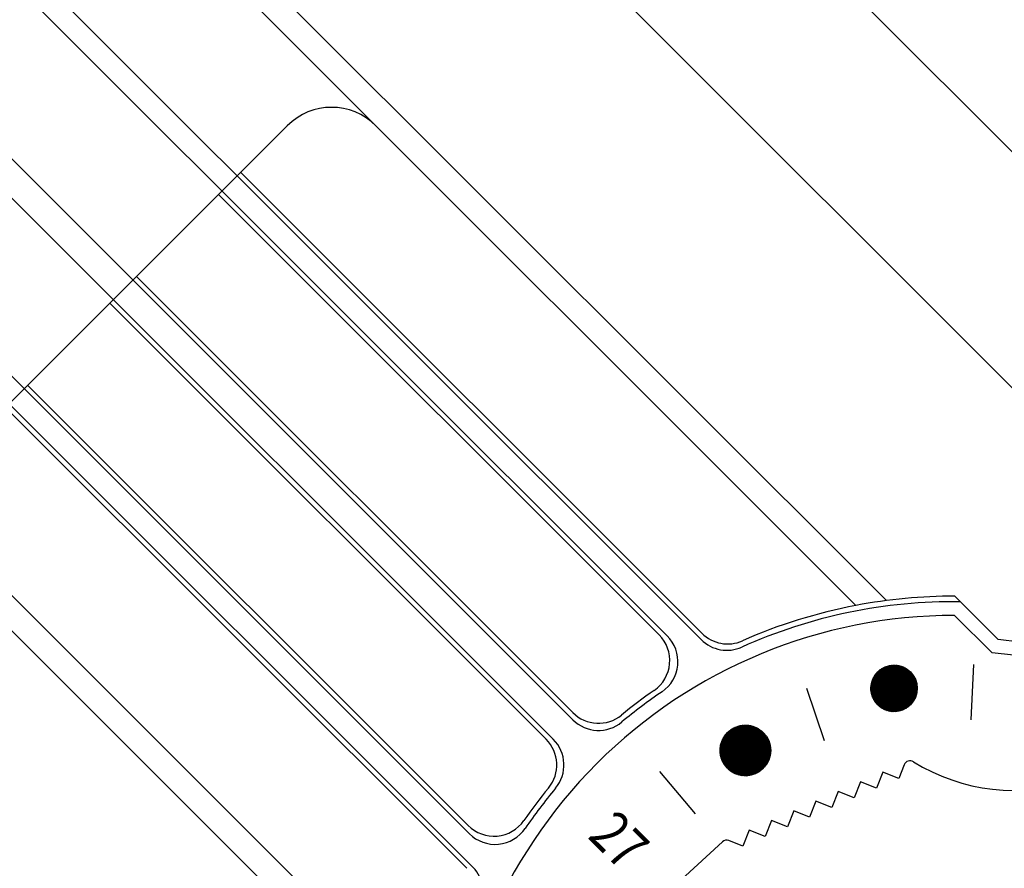
# Model space of a CAD drawing. Extents: x 235584 to 319684, y -159943 to -100543.
# Drawn here: x 262249 to 262348, y -132404 to -132318 of the extents above; entities that cross this region are included whole.
import ezdxf

# ---------------------------------------------------------------- set-up
doc = ezdxf.new("R2010")
doc.units = 0
doc.header["$LTSCALE"] = 100
doc.header["$MEASUREMENT"] = 0
doc.layers.add('OBJECT', color=7, linetype='CONTINUOUS')
doc.layers.add('PA', color=4, linetype='CONTINUOUS')
doc.styles.add('SWISSB', font='swissb.ttf')

# ---------------------------------------------------------------- blocks, each defined once
blk = doc.blocks.new('s-4--')
at = {"layer": 'OBJECT'}
for p, q in [((179308.604, -129894.517), (179415.548, -130001.461)), ((179403.605, -130013.404), (179296.661, -129906.46)), ((179382.724, -130026.76), (179266.072, -129910.108)), ((179379.628, -130027.256), (179264.276, -129911.904)), ((179363.968, -130030.717), (179254.715, -129921.465)), ((179360.536, -130030.339), (179253.189, -129922.992)), ((179350.977, -130038.83), (179244.164, -129932.017)), ((179349.001, -130040.806), (179242.188, -129933.992)), ((179340.51, -130050.365), (179233.163, -129943.017)), ((179340.889, -130053.797), (179231.636, -129944.544)), ((179337.427, -130069.457), (179222.075, -129954.105)), ((179336.931, -130072.553), (179220.279, -129955.901)), ((179322.083, -129978.691), (179288.862, -130011.912)), ((179364.042, -130030.073), (179317.372, -129983.403)), ((179359.709, -130030.23), (179315.127, -129985.648)), ((179350.973, -130038.108), (179306.82, -129993.955)), ((179348.279, -130040.802), (179304.126, -129996.649)), ((179340.401, -130049.538), (179295.819, -130004.955)), ((179340.244, -130053.871), (179293.574, -130007.201)), ((179389.632, -130026.316), (179394.026, -130030.71)), ((179389.612, -130028.272), (179393.399, -130032.058)), ((179381.739, -130037.217), (179382.759, -130033.412)), ((179381.765, -130037.246), (179382.796, -130033.4)), ((179381.766, -130034.045), (179384.172, -130033.4)), ((179381.792, -130037.273), (179382.833, -130033.389)), ((179381.81, -130033.999), (179384.111, -130033.382)), ((179381.818, -130037.301), (179382.869, -130033.379)), ((179381.845, -130037.327), (179382.906, -130033.37)), ((179381.857, -130033.953), (179384.047, -130033.366)), ((179381.872, -130037.353), (179382.942, -130033.361)), ((179381.899, -130037.378), (179382.978, -130033.352)), ((179381.908, -130033.905), (179383.979, -130033.35)), ((179381.927, -130037.403), (179383.014, -130033.345)), ((179381.954, -130037.427), (179383.05, -130033.338)), ((179381.963, -130033.856), (179383.907, -130033.336)), ((179381.982, -130037.45), (179383.085, -130033.331)), ((179382.009, -130037.473), (179383.121, -130033.325)), ((179382.025, -130033.806), (179383.829, -130033.323)), ((179382.037, -130037.495), (179383.156, -130033.32)), ((179382.066, -130037.517), (179383.191, -130033.316)), ((179382.093, -130033.754), (179383.744, -130033.311)), ((179382.094, -130037.538), (179383.226, -130033.311)), ((179382.122, -130037.558), (179383.261, -130033.308)), ((179382.151, -130037.578), (179383.296, -130033.305)), ((179382.171, -130033.699), (179383.649, -130033.303)), ((179382.179, -130037.598), (179383.33, -130033.302)), ((179382.208, -130037.617), (179383.365, -130033.3)), ((179382.237, -130037.635), (179383.399, -130033.299)), ((179382.261, -130033.641), (179383.541, -130033.298)), ((179382.266, -130037.653), (179383.433, -130033.298)), ((179382.295, -130037.671), (179383.467, -130033.297)), ((179382.325, -130037.688), (179383.501, -130033.297)), ((179382.354, -130037.704), (179383.535, -130033.298)), ((179382.372, -130033.577), (179383.414, -130033.298)), ((179382.384, -130037.72), (179383.569, -130033.299)), ((179382.414, -130037.736), (179383.602, -130033.3)), ((179382.443, -130037.751), (179383.636, -130033.302)), ((179382.474, -130037.765), (179383.669, -130033.304)), ((179382.504, -130037.779), (179383.702, -130033.307)), ((179382.523, -130033.503), (179383.246, -130033.309)), ((179382.534, -130037.793), (179383.735, -130033.311)), ((179382.564, -130037.806), (179383.768, -130033.314)), ((179382.595, -130037.819), (179383.801, -130033.319)), ((179382.625, -130037.831), (179383.833, -130033.323)), ((179382.656, -130037.843), (179383.866, -130033.328)), ((179382.687, -130037.854), (179383.898, -130033.334)), ((179382.718, -130037.865), (179383.93, -130033.34)), ((179382.749, -130037.876), (179383.963, -130033.346)), ((179385.72, -130036.365), (179382.765, -130033.41)), ((179382.78, -130037.886), (179383.995, -130033.353)), ((179385.731, -130036.33), (179382.8, -130033.399)), ((179382.811, -130037.895), (179384.027, -130033.361)), ((179385.741, -130036.294), (179382.836, -130033.388)), ((179382.843, -130037.905), (179384.058, -130033.368)), ((179385.752, -130036.258), (179382.872, -130033.378)), ((179382.874, -130037.913), (179384.09, -130033.377)), ((179382.906, -130037.922), (179384.122, -130033.385)), ((179385.761, -130036.221), (179382.909, -130033.369)), ((179382.938, -130037.929), (179384.153, -130033.394)), ((179385.77, -130036.184), (179382.946, -130033.36)), ((179382.97, -130037.937), (179384.184, -130033.404)), ((179385.779, -130036.146), (179382.984, -130033.351)), ((179385.787, -130036.108), (179383.022, -130033.343)), ((179385.794, -130036.069), (179383.061, -130033.336)), ((179385.801, -130036.029), (179383.1, -130033.329)), ((179385.807, -130035.989), (179383.14, -130033.323)), ((179385.813, -130035.949), (179383.181, -130033.317)), ((179385.818, -130035.907), (179383.222, -130033.312)), ((179385.822, -130035.865), (179383.264, -130033.308)), ((179385.826, -130035.823), (179383.307, -130033.304)), ((179385.829, -130035.779), (179383.35, -130033.301)), ((179385.831, -130035.735), (179383.395, -130033.299)), ((179385.832, -130035.69), (179383.44, -130033.298)), ((179385.833, -130035.644), (179383.486, -130033.297)), ((179385.832, -130035.598), (179383.532, -130033.298)), ((179385.831, -130035.55), (179383.58, -130033.299)), ((179385.828, -130035.501), (179383.629, -130033.302)), ((179385.825, -130035.451), (179383.679, -130033.305)), ((179385.82, -130035.4), (179383.73, -130033.31)), ((179385.814, -130035.347), (179383.782, -130033.316)), ((179385.806, -130035.294), (179383.836, -130033.324)), ((179385.797, -130035.238), (179383.892, -130033.333)), ((179385.786, -130035.181), (179383.949, -130033.344)), ((179385.774, -130035.122), (179384.008, -130033.356)), ((179385.759, -130035.061), (179384.069, -130033.371)), ((179385.742, -130034.998), (179384.132, -130033.388)), ((179385.721, -130034.931), (179384.199, -130033.408)), ((179391.3, -130038.836), (179391.539, -130033.236)), ((179381.137, -130035.569), (179385.479, -130034.406)), ((179381.139, -130035.535), (179385.46, -130034.377)), ((179381.14, -130035.5), (179385.442, -130034.348)), ((179381.14, -130035.784), (179381.524, -130034.353)), ((179381.143, -130035.466), (179385.422, -130034.319)), ((179381.146, -130035.431), (179385.402, -130034.291)), ((179381.148, -130035.882), (179381.579, -130034.273)), ((179381.149, -130035.396), (179385.382, -130034.262)), ((179381.153, -130035.361), (179385.361, -130034.234)), ((179381.158, -130035.969), (179381.632, -130034.202)), ((179381.158, -130035.326), (179385.34, -130034.206)), ((179381.163, -130035.291), (179385.317, -130034.178)), ((179381.169, -130035.255), (179385.295, -130034.15)), ((179381.171, -130036.049), (179381.683, -130034.139)), ((179381.175, -130035.22), (179385.272, -130034.122)), ((179381.182, -130035.184), (179385.248, -130034.095)), ((179381.185, -130036.123), (179381.732, -130034.083)), ((179381.189, -130035.148), (179385.223, -130034.067)), ((179381.197, -130035.112), (179385.198, -130034.04)), ((179381.2, -130036.192), (179381.78, -130034.031)), ((179381.206, -130035.076), (179385.173, -130034.013)), ((179381.216, -130035.04), (179385.146, -130033.986)), ((179381.217, -130036.257), (179381.826, -130033.983)), ((179381.226, -130035.003), (179385.119, -130033.96)), ((179381.234, -130036.318), (179381.872, -130033.938)), ((179381.236, -130034.966), (179385.092, -130033.933)), ((179381.248, -130034.929), (179385.063, -130033.907)), ((179381.253, -130036.376), (179381.917, -130033.897)), ((179381.26, -130034.892), (179385.034, -130033.881)), ((179381.272, -130036.432), (179381.961, -130033.858)), ((179381.273, -130034.855), (179385.004, -130033.855)), ((179381.287, -130034.817), (179384.973, -130033.829)), ((179381.291, -130036.485), (179382.005, -130033.822)), ((179381.302, -130034.779), (179384.942, -130033.804)), ((179381.312, -130036.536), (179382.048, -130033.788)), ((179381.317, -130034.741), (179384.909, -130033.779)), ((179381.332, -130036.585), (179382.09, -130033.756)), ((179381.334, -130034.703), (179384.876, -130033.754)), ((179381.351, -130034.664), (179384.842, -130033.729)), ((179381.353, -130036.632), (179382.132, -130033.725)), ((179381.369, -130034.626), (179384.806, -130033.705)), ((179381.375, -130036.678), (179382.174, -130033.697)), ((179381.388, -130034.587), (179384.77, -130033.68)), ((179381.397, -130036.722), (179382.215, -130033.67)), ((179381.409, -130034.547), (179384.733, -130033.656)), ((179381.42, -130036.765), (179382.256, -130033.644)), ((179381.43, -130034.508), (179384.694, -130033.633)), ((179381.443, -130036.806), (179382.296, -130033.62)), ((179381.453, -130034.468), (179384.655, -130033.61)), ((179381.466, -130036.846), (179382.336, -130033.597)), ((179381.477, -130034.427), (179384.614, -130033.587)), ((179381.489, -130036.884), (179382.376, -130033.575)), ((179384.725, -130037.639), (179381.491, -130034.404)), ((179381.502, -130034.387), (179384.572, -130033.564)), ((179384.754, -130037.621), (179381.509, -130034.376)), ((179381.513, -130036.922), (179382.415, -130033.555)), ((179384.782, -130037.603), (179381.527, -130034.348)), ((179381.529, -130034.346), (179384.528, -130033.542)), ((179381.537, -130036.958), (179382.455, -130033.535)), ((179384.81, -130037.584), (179381.546, -130034.32)), ((179381.557, -130034.304), (179384.483, -130033.52)), ((179381.562, -130036.994), (179382.493, -130033.517)), ((179384.837, -130037.565), (179381.565, -130034.293)), ((179384.864, -130037.546), (179381.584, -130034.266)), ((179381.586, -130037.028), (179382.532, -130033.499)), ((179381.587, -130034.262), (179384.436, -130033.499)), ((179384.89, -130037.526), (179381.604, -130034.239)), ((179381.611, -130037.062), (179382.57, -130033.482)), ((179381.618, -130034.22), (179384.388, -130033.478)), ((179384.917, -130037.506), (179381.623, -130034.213)), ((179381.636, -130037.095), (179382.609, -130033.467)), ((179384.943, -130037.486), (179381.644, -130034.187)), ((179381.652, -130034.177), (179384.337, -130033.458)), ((179381.662, -130037.126), (179382.646, -130033.452)), ((179384.969, -130037.465), (179381.665, -130034.161)), ((179384.994, -130037.444), (179381.685, -130034.136)), ((179381.687, -130034.134), (179384.285, -130033.438)), ((179381.687, -130037.157), (179382.684, -130033.438)), ((179385.019, -130037.423), (179381.707, -130034.111)), ((179381.713, -130037.187), (179382.722, -130033.425)), ((179381.726, -130034.089), (179384.23, -130033.419)), ((179385.044, -130037.402), (179381.728, -130034.086)), ((179385.068, -130037.38), (179381.75, -130034.062)), ((179385.092, -130037.357), (179381.772, -130034.038)), ((179385.116, -130037.335), (179381.795, -130034.014)), ((179385.139, -130037.312), (179381.818, -130033.991)), ((179385.162, -130037.289), (179381.841, -130033.968)), ((179385.185, -130037.265), (179381.865, -130033.945)), ((179385.207, -130037.241), (179381.889, -130033.923)), ((179385.229, -130037.217), (179381.913, -130033.901)), ((179385.251, -130037.192), (179381.937, -130033.879)), ((179385.273, -130037.168), (179381.962, -130033.857)), ((179385.294, -130037.143), (179381.987, -130033.836)), ((179385.315, -130037.117), (179382.013, -130033.815)), ((179385.335, -130037.091), (179382.039, -130033.795)), ((179385.355, -130037.065), (179382.065, -130033.775)), ((179385.375, -130037.038), (179382.091, -130033.755)), ((179385.394, -130037.012), (179382.118, -130033.735)), ((179385.414, -130036.985), (179382.145, -130033.716)), ((179385.432, -130036.957), (179382.173, -130033.697)), ((179385.451, -130036.929), (179382.201, -130033.679)), ((179385.469, -130036.901), (179382.229, -130033.661)), ((179385.487, -130036.872), (179382.257, -130033.643)), ((179385.504, -130036.844), (179382.286, -130033.626)), ((179385.521, -130036.814), (179382.316, -130033.609)), ((179385.538, -130036.785), (179382.345, -130033.592)), ((179385.554, -130036.755), (179382.375, -130033.576)), ((179385.57, -130036.724), (179382.405, -130033.56)), ((179385.586, -130036.694), (179382.436, -130033.544)), ((179385.601, -130036.663), (179382.467, -130033.529)), ((179385.616, -130036.631), (179382.499, -130033.514)), ((179385.63, -130036.599), (179382.53, -130033.5)), ((179385.644, -130036.567), (179382.563, -130033.486)), ((179385.658, -130036.534), (179382.595, -130033.472)), ((179385.671, -130036.501), (179382.628, -130033.459)), ((179385.684, -130036.468), (179382.662, -130033.446)), ((179385.696, -130036.434), (179382.696, -130033.433)), ((179385.708, -130036.4), (179382.73, -130033.422)), ((179383.002, -130037.944), (179384.216, -130033.414)), ((179383.034, -130037.95), (179384.247, -130033.424)), ((179383.066, -130037.956), (179384.278, -130033.435)), ((179383.099, -130037.962), (179384.309, -130033.447)), ((179383.131, -130037.967), (179384.339, -130033.458)), ((179383.164, -130037.972), (179384.37, -130033.471)), ((179383.197, -130037.976), (179384.4, -130033.483)), ((179383.229, -130037.98), (179384.431, -130033.496)), ((179383.262, -130037.983), (179384.461, -130033.51)), ((179383.296, -130037.986), (179384.491, -130033.524)), ((179383.329, -130037.989), (179384.521, -130033.538)), ((179383.362, -130037.991), (179384.551, -130033.553)), ((179383.396, -130037.992), (179384.581, -130033.569)), ((179383.429, -130037.993), (179384.61, -130033.585)), ((179383.463, -130037.994), (179384.64, -130033.601)), ((179383.497, -130037.994), (179384.669, -130033.618)), ((179383.531, -130037.993), (179384.699, -130033.635)), ((179383.565, -130037.992), (179384.728, -130033.653)), ((179383.599, -130037.991), (179384.757, -130033.672)), ((179383.634, -130037.989), (179384.785, -130033.691)), ((179383.668, -130037.987), (179384.814, -130033.71)), ((179383.703, -130037.984), (179384.843, -130033.73)), ((179383.738, -130037.98), (179384.871, -130033.75)), ((179383.773, -130037.976), (179384.899, -130033.771)), ((179383.808, -130037.971), (179384.927, -130033.793)), ((179383.843, -130037.966), (179384.955, -130033.815)), ((179383.879, -130037.961), (179384.983, -130033.838)), ((179383.914, -130037.954), (179385.011, -130033.861)), ((179383.95, -130037.947), (179385.038, -130033.885)), ((179383.986, -130037.94), (179385.066, -130033.909)), ((179384.022, -130037.931), (179385.093, -130033.935)), ((179384.058, -130037.923), (179385.12, -130033.96)), ((179384.095, -130037.913), (179385.147, -130033.987)), ((179384.131, -130037.903), (179385.173, -130034.014)), ((179384.168, -130037.892), (179385.2, -130034.042)), ((179384.205, -130037.88), (179385.226, -130034.07)), ((179384.242, -130037.868), (179385.252, -130034.1)), ((179385.698, -130034.861), (179384.269, -130033.432)), ((179384.28, -130037.855), (179385.278, -130034.13)), ((179384.317, -130037.841), (179385.304, -130034.16)), ((179385.67, -130034.787), (179384.342, -130033.46)), ((179384.355, -130037.826), (179385.329, -130034.192)), ((179384.393, -130037.811), (179385.354, -130034.225)), ((179385.638, -130034.708), (179384.421, -130033.492)), ((179384.432, -130037.794), (179385.379, -130034.258)), ((179384.47, -130037.777), (179385.404, -130034.292)), ((179385.598, -130034.623), (179384.507, -130033.532)), ((179384.509, -130037.759), (179385.428, -130034.328)), ((179384.548, -130037.739), (179385.452, -130034.364)), ((179384.587, -130037.719), (179385.476, -130034.402)), ((179385.55, -130034.528), (179384.602, -130033.58)), ((179385.487, -130034.419), (179384.711, -130033.643)), ((179385.396, -130034.282), (179384.848, -130033.734)), ((179381.136, -130035.603), (179385.497, -130034.435)), ((179381.136, -130035.673), (179381.464, -130034.448)), ((179381.136, -130035.637), (179385.514, -130034.464)), ((179381.136, -130035.671), (179385.531, -130034.493)), ((179381.137, -130035.705), (179385.547, -130034.523)), ((179381.138, -130035.738), (179385.563, -130034.553)), ((179381.138, -130035.537), (179381.399, -130034.566)), ((179381.139, -130035.772), (179385.578, -130034.582)), ((179381.141, -130035.805), (179385.593, -130034.612)), ((179381.144, -130035.838), (179385.608, -130034.642)), ((179381.147, -130035.871), (179385.622, -130034.672)), ((179383.725, -130037.981), (179381.148, -130035.405)), ((179381.15, -130035.904), (179385.635, -130034.703)), ((179383.767, -130037.977), (179381.153, -130035.363)), ((179381.154, -130035.937), (179385.648, -130034.733)), ((179381.155, -130035.351), (179381.319, -130034.736)), ((179383.808, -130037.971), (179381.158, -130035.322)), ((179381.159, -130035.97), (179385.661, -130034.764)), ((179381.163, -130036.003), (179385.673, -130034.794)), ((179383.848, -130037.965), (179381.164, -130035.282)), ((179381.169, -130036.035), (179385.685, -130034.825)), ((179383.888, -130037.959), (179381.171, -130035.242)), ((179381.174, -130036.067), (179385.696, -130034.856)), ((179383.927, -130037.952), (179381.178, -130035.203)), ((179381.18, -130036.1), (179385.707, -130034.887)), ((179383.966, -130037.944), (179381.186, -130035.164)), ((179381.187, -130036.132), (179385.717, -130034.918)), ((179381.194, -130036.164), (179385.727, -130034.949)), ((179384.004, -130037.936), (179381.194, -130035.126)), ((179381.201, -130036.196), (179385.737, -130034.981)), ((179384.041, -130037.927), (179381.203, -130035.089)), ((179381.209, -130036.227), (179385.746, -130035.012)), ((179384.078, -130037.918), (179381.212, -130035.052)), ((179381.218, -130036.259), (179385.754, -130035.044)), ((179384.114, -130037.908), (179381.222, -130035.015)), ((179381.226, -130036.291), (179385.762, -130035.075)), ((179384.15, -130037.897), (179381.233, -130034.979)), ((179381.236, -130036.322), (179385.77, -130035.107)), ((179384.186, -130037.887), (179381.243, -130034.944)), ((179381.245, -130036.353), (179385.777, -130035.139)), ((179384.221, -130037.875), (179381.255, -130034.909)), ((179381.255, -130036.385), (179385.784, -130035.171)), ((179384.255, -130037.864), (179381.266, -130034.874)), ((179381.266, -130036.416), (179385.791, -130035.203)), ((179381.277, -130036.447), (179385.797, -130035.236)), ((179384.29, -130037.851), (179381.278, -130034.84)), ((179381.288, -130036.477), (179385.802, -130035.268)), ((179384.323, -130037.839), (179381.291, -130034.807)), ((179381.3, -130036.508), (179385.807, -130035.301)), ((179384.357, -130037.826), (179381.304, -130034.773)), ((179381.313, -130036.539), (179385.812, -130035.333)), ((179384.389, -130037.812), (179381.317, -130034.74)), ((179381.325, -130036.569), (179385.816, -130035.366)), ((179384.422, -130037.799), (179381.331, -130034.708)), ((179381.339, -130036.6), (179385.82, -130035.399)), ((179384.454, -130037.784), (179381.346, -130034.676)), ((179384.486, -130037.77), (179381.36, -130034.644)), ((179384.517, -130037.755), (179381.375, -130034.613)), ((179384.548, -130037.739), (179381.391, -130034.582)), ((179384.578, -130037.723), (179381.406, -130034.552)), ((179384.609, -130037.707), (179381.423, -130034.521)), ((179384.638, -130037.691), (179381.439, -130034.492)), ((179384.668, -130037.674), (179381.456, -130034.462)), ((179384.697, -130037.657), (179381.473, -130034.433)), ((179384.627, -130037.697), (179385.5, -130034.44)), ((179384.667, -130037.674), (179385.523, -130034.48)), ((179384.707, -130037.65), (179385.546, -130034.521)), ((179384.748, -130037.625), (179385.568, -130034.563)), ((179384.789, -130037.598), (179385.591, -130034.607)), ((179384.831, -130037.57), (179385.612, -130034.652)), ((179384.873, -130037.54), (179385.634, -130034.699)), ((179384.915, -130037.508), (179385.654, -130034.748)), ((179384.958, -130037.474), (179385.675, -130034.799)), ((179385.001, -130037.438), (179385.694, -130034.852)), ((179385.046, -130037.4), (179385.714, -130034.907)), ((179385.091, -130037.359), (179385.732, -130034.965)), ((179385.136, -130037.315), (179385.75, -130035.026)), ((179385.183, -130037.267), (179385.766, -130035.09)), ((179385.231, -130037.216), (179385.782, -130035.159)), ((179385.279, -130037.16), (179385.796, -130035.232)), ((179385.33, -130037.098), (179385.809, -130035.311)), ((179385.382, -130037.028), (179385.82, -130035.397)), ((179376.459, -130040.976), (179374.648, -130035.671)), ((179383.506, -130037.994), (179381.136, -130035.624)), ((179383.46, -130037.994), (179381.136, -130035.67)), ((179383.551, -130037.993), (179381.137, -130035.579)), ((179383.412, -130037.993), (179381.137, -130035.718)), ((179383.596, -130037.991), (179381.139, -130035.534)), ((179383.364, -130037.991), (179381.139, -130035.766)), ((179383.64, -130037.989), (179381.141, -130035.49)), ((179383.315, -130037.988), (179381.142, -130035.815)), ((179383.683, -130037.985), (179381.144, -130035.447)), ((179383.264, -130037.984), (179381.146, -130035.866)), ((179383.212, -130037.978), (179381.152, -130035.917)), ((179383.159, -130037.971), (179381.159, -130035.971)), ((179383.105, -130037.963), (179381.167, -130036.025)), ((179383.049, -130037.953), (179381.177, -130036.081)), ((179382.991, -130037.941), (179381.189, -130036.139)), ((179382.931, -130037.928), (179381.202, -130036.199)), ((179382.868, -130037.912), (179381.218, -130036.262)), ((179382.803, -130037.893), (179381.237, -130036.327)), ((179382.735, -130037.871), (179381.259, -130036.395)), ((179381.352, -130036.63), (179385.823, -130035.432)), ((179381.366, -130036.66), (179385.826, -130035.465)), ((179381.381, -130036.69), (179385.828, -130035.498)), ((179381.396, -130036.72), (179385.83, -130035.532)), ((179381.412, -130036.749), (179385.831, -130035.565)), ((179381.428, -130036.779), (179385.832, -130035.599)), ((179381.444, -130036.809), (179385.833, -130035.633)), ((179381.461, -130036.838), (179385.833, -130035.667)), ((179381.479, -130036.867), (179385.832, -130035.701)), ((179381.497, -130036.896), (179385.831, -130035.735)), ((179381.515, -130036.925), (179385.829, -130035.769)), ((179381.534, -130036.954), (179385.827, -130035.804)), ((179381.554, -130036.983), (179385.825, -130035.838)), ((179381.574, -130037.011), (179385.822, -130035.873)), ((179381.595, -130037.039), (179385.818, -130035.908)), ((179381.616, -130037.068), (179385.814, -130035.943)), ((179381.637, -130037.096), (179385.809, -130035.978)), ((179381.66, -130037.124), (179385.804, -130036.013)), ((179381.683, -130037.151), (179385.798, -130036.049)), ((179381.706, -130037.179), (179385.791, -130036.084)), ((179381.73, -130037.206), (179385.784, -130036.12)), ((179381.755, -130037.234), (179385.777, -130036.156)), ((179381.78, -130037.261), (179385.768, -130036.192)), ((179381.806, -130037.288), (179385.759, -130036.229)), ((179381.832, -130037.315), (179385.75, -130036.265)), ((179381.86, -130037.341), (179385.739, -130036.302)), ((179381.888, -130037.368), (179385.728, -130036.339)), ((179381.917, -130037.394), (179385.716, -130036.376)), ((179385.437, -130036.949), (179385.828, -130035.493)), ((179385.496, -130036.857), (179385.832, -130035.602)), ((179385.561, -130036.743), (179385.831, -130035.733)), ((179385.637, -130036.584), (179385.818, -130035.909)), ((179382.663, -130037.846), (179381.284, -130036.467)), ((179382.587, -130037.816), (179381.314, -130036.543)), ((179382.505, -130037.78), (179381.35, -130036.625)), ((179382.415, -130037.736), (179381.394, -130036.715)), ((179382.314, -130037.681), (179381.449, -130036.816)), ((179382.193, -130037.607), (179381.523, -130036.937)), ((179382.026, -130037.486), (179381.644, -130037.104)), ((179381.946, -130037.42), (179385.704, -130036.413)), ((179381.976, -130037.446), (179385.691, -130036.45)), ((179382.007, -130037.471), (179385.676, -130036.488)), ((179382.039, -130037.496), (179385.661, -130036.526)), ((179382.072, -130037.522), (179385.646, -130036.564)), ((179382.106, -130037.546), (179385.629, -130036.602)), ((179382.14, -130037.571), (179385.611, -130036.641)), ((179382.176, -130037.595), (179385.593, -130036.68)), ((179382.212, -130037.619), (179385.573, -130036.719)), ((179382.25, -130037.643), (179385.552, -130036.759)), ((179382.289, -130037.667), (179385.53, -130036.798)), ((179382.329, -130037.69), (179385.507, -130036.838)), ((179382.37, -130037.713), (179385.483, -130036.879)), ((179382.413, -130037.735), (179385.457, -130036.92)), ((179382.457, -130037.757), (179385.43, -130036.961)), ((179382.503, -130037.779), (179385.401, -130037.002)), ((179382.55, -130037.8), (179385.371, -130037.044)), ((179382.6, -130037.821), (179385.338, -130037.087)), ((179382.651, -130037.841), (179385.304, -130037.13)), ((179382.704, -130037.861), (179385.267, -130037.174)), ((179382.76, -130037.879), (179385.228, -130037.218)), ((179382.819, -130037.898), (179385.187, -130037.263)), ((179382.881, -130037.915), (179385.142, -130037.309)), ((179382.946, -130037.931), (179385.093, -130037.356)), ((179383.016, -130037.947), (179385.041, -130037.404)), ((179383.09, -130037.96), (179384.983, -130037.453)), ((179383.171, -130037.973), (179384.92, -130037.504)), ((179383.259, -130037.983), (179384.848, -130037.557)), ((179383.358, -130037.99), (179384.766, -130037.613)), ((179383.472, -130037.994), (179384.669, -130037.673)), ((179383.611, -130037.99), (179384.547, -130037.74)), ((179383.809, -130037.971), (179384.366, -130037.822)), ((179366.892, -130043.975), (179368.121, -130039.389)), ((179366.922, -130043.997), (179368.158, -130039.385)), ((179366.938, -130039.854), (179368.697, -130039.383)), ((179366.952, -130044.019), (179368.195, -130039.381)), ((179366.983, -130044.041), (179368.232, -130039.378)), ((179367.013, -130044.061), (179368.269, -130039.375)), ((179367.023, -130039.795), (179368.593, -130039.374)), ((179367.044, -130044.082), (179368.306, -130039.373)), ((179367.075, -130044.101), (179368.342, -130039.371)), ((179367.106, -130044.12), (179368.379, -130039.37)), ((179367.123, -130039.732), (179368.475, -130039.37)), ((179367.137, -130044.139), (179368.415, -130039.37)), ((179367.168, -130044.157), (179368.451, -130039.37)), ((179367.2, -130044.175), (179368.487, -130039.37)), ((179367.231, -130044.192), (179368.523, -130039.371)), ((179367.247, -130039.663), (179368.333, -130039.372)), ((179367.263, -130044.209), (179368.559, -130039.373)), ((179367.295, -130044.225), (179368.594, -130039.375)), ((179367.327, -130044.24), (179368.63, -130039.377)), ((179367.359, -130044.256), (179368.665, -130039.38)), ((179367.391, -130044.27), (179368.701, -130039.383)), ((179367.419, -130039.581), (179368.143, -130039.387)), ((179367.424, -130044.284), (179368.736, -130039.387)), ((179368.161, -130039.385), (179370.984, -130042.208)), ((179368.206, -130039.38), (179370.988, -130042.163)), ((179368.251, -130039.376), (179370.992, -130042.117)), ((179368.298, -130039.373), (179370.995, -130042.071)), ((179368.345, -130039.371), (179370.997, -130042.023)), ((179368.393, -130039.37), (179370.998, -130041.975)), ((179368.442, -130039.37), (179370.999, -130041.926)), ((179368.492, -130039.37), (179370.998, -130041.876)), ((179368.543, -130039.372), (179370.997, -130041.825)), ((179368.595, -130039.375), (179370.994, -130041.773)), ((179368.648, -130039.378), (179370.99, -130041.72)), ((179368.703, -130039.383), (179370.985, -130041.665)), ((179365.899, -130042.282), (179366.414, -130040.359)), ((179365.9, -130041.579), (179370.458, -130040.357)), ((179365.905, -130041.541), (179370.434, -130040.327)), ((179365.911, -130041.503), (179370.41, -130040.298)), ((179365.912, -130042.367), (179366.469, -130040.292)), ((179365.918, -130041.465), (179370.385, -130040.268)), ((179365.925, -130041.427), (179370.36, -130040.239)), ((179365.927, -130042.446), (179366.521, -130040.231)), ((179365.933, -130041.389), (179370.334, -130040.21)), ((179365.942, -130041.35), (179370.307, -130040.181)), ((179365.944, -130042.52), (179366.572, -130040.175)), ((179365.951, -130041.312), (179370.28, -130040.152)), ((179365.961, -130041.273), (179370.252, -130040.123)), ((179365.961, -130042.59), (179366.622, -130040.123)), ((179365.972, -130041.234), (179370.223, -130040.095)), ((179365.98, -130042.656), (179366.671, -130040.075)), ((179365.983, -130041.195), (179370.193, -130040.067)), ((179365.996, -130041.155), (179370.163, -130040.038)), ((179365.999, -130042.719), (179366.719, -130040.031)), ((179366.009, -130041.116), (179370.132, -130040.011)), ((179366.019, -130042.779), (179366.767, -130039.989)), ((179366.022, -130041.076), (179370.1, -130039.983)), ((179366.037, -130041.036), (179370.068, -130039.956)), ((179366.04, -130042.836), (179366.813, -130039.95)), ((179366.052, -130040.995), (179370.034, -130039.928)), ((179366.061, -130042.891), (179366.859, -130039.913)), ((179366.069, -130040.955), (179370, -130039.901)), ((179366.083, -130042.943), (179366.905, -130039.878)), ((179366.086, -130040.914), (179369.964, -130039.875)), ((179366.104, -130040.873), (179369.928, -130039.848)), ((179366.106, -130042.994), (179366.95, -130039.846)), ((179366.123, -130040.832), (179369.891, -130039.822)), ((179366.129, -130043.043), (179366.994, -130039.815)), ((179366.143, -130040.79), (179369.853, -130039.796)), ((179366.153, -130043.091), (179367.038, -130039.785)), ((179366.165, -130040.748), (179369.813, -130039.771)), ((179366.176, -130043.137), (179367.082, -130039.757)), ((179366.187, -130040.706), (179369.773, -130039.745)), ((179366.201, -130043.181), (179367.125, -130039.731)), ((179366.211, -130040.664), (179369.731, -130039.72)), ((179366.225, -130043.224), (179367.168, -130039.706)), ((179366.236, -130040.621), (179369.688, -130039.696)), ((179366.25, -130043.266), (179367.21, -130039.682)), ((179366.262, -130040.578), (179369.643, -130039.672)), ((179366.275, -130043.307), (179367.253, -130039.66)), ((179366.29, -130040.534), (179369.598, -130039.648)), ((179366.301, -130043.346), (179367.295, -130039.639)), ((179366.319, -130040.49), (179369.55, -130039.624)), ((179366.327, -130043.384), (179367.336, -130039.618)), ((179366.35, -130040.446), (179369.501, -130039.601)), ((179366.353, -130043.422), (179367.377, -130039.599)), ((179366.38, -130043.458), (179367.418, -130039.581)), ((179366.383, -130040.401), (179369.45, -130039.579)), ((179366.395, -130040.385), (179369.984, -130043.974)), ((179366.406, -130043.493), (179367.459, -130039.564)), ((179366.416, -130040.357), (179370.012, -130043.952)), ((179366.418, -130040.355), (179369.398, -130039.557)), ((179366.433, -130043.528), (179367.5, -130039.547)), ((179366.438, -130040.329), (179370.039, -130043.93)), ((179366.454, -130040.309), (179369.343, -130039.535)), ((179366.46, -130043.561), (179367.54, -130039.532)), ((179366.46, -130040.302), (179370.067, -130043.908)), ((179366.483, -130040.275), (179370.093, -130043.886)), ((179366.488, -130043.594), (179367.58, -130039.517)), ((179366.493, -130040.262), (179369.286, -130039.514)), ((179366.506, -130040.248), (179370.12, -130043.863)), ((179366.515, -130043.626), (179367.62, -130039.503)), ((179366.529, -130040.222), (179370.146, -130043.84)), ((179366.535, -130040.215), (179369.226, -130039.494)), ((179366.543, -130043.657), (179367.66, -130039.49)), ((179366.552, -130040.196), (179370.172, -130043.816)), ((179366.571, -130043.687), (179367.699, -130039.478)), ((179366.576, -130040.171), (179370.198, -130043.792)), ((179366.58, -130040.167), (179369.163, -130039.475)), ((179366.6, -130043.717), (179367.738, -130039.467)), ((179366.6, -130040.146), (179370.223, -130043.768)), ((179366.625, -130040.121), (179370.248, -130043.744)), ((179366.627, -130040.118), (179369.097, -130039.456)), ((179366.628, -130043.745), (179367.777, -130039.456)), ((179366.65, -130040.096), (179370.272, -130043.719)), ((179366.657, -130043.773), (179367.816, -130039.446)), ((179366.675, -130040.072), (179370.297, -130043.694)), ((179366.679, -130040.068), (179369.028, -130039.439)), ((179366.685, -130043.801), (179367.855, -130039.437)), ((179366.7, -130040.048), (179370.32, -130043.668)), ((179366.714, -130043.828), (179367.893, -130039.428)), ((179366.726, -130040.025), (179370.344, -130043.642)), ((179366.735, -130040.017), (179368.954, -130039.422)), ((179366.743, -130043.854), (179367.932, -130039.42)), ((179366.752, -130040.001), (179370.367, -130043.616)), ((179366.773, -130043.879), (179367.97, -130039.413)), ((179366.779, -130039.978), (179370.39, -130043.589)), ((179366.796, -130039.965), (179368.875, -130039.407)), ((179366.802, -130043.904), (179368.008, -130039.406)), ((179366.806, -130039.956), (179370.412, -130043.563)), ((179366.832, -130043.928), (179368.045, -130039.4)), ((179366.833, -130039.934), (179370.435, -130043.535)), ((179366.861, -130039.912), (179370.456, -130043.508)), ((179366.862, -130043.952), (179368.083, -130039.394)), ((179366.863, -130039.91), (179368.79, -130039.394)), ((179366.889, -130039.891), (179370.478, -130043.48)), ((179366.917, -130039.869), (179370.499, -130043.452)), ((179366.945, -130039.849), (179370.52, -130043.423)), ((179366.974, -130039.828), (179370.54, -130043.394)), ((179367.004, -130039.808), (179370.56, -130043.365)), ((179367.033, -130039.788), (179370.58, -130043.335)), ((179367.063, -130039.769), (179370.599, -130043.305)), ((179367.094, -130039.75), (179370.618, -130043.275)), ((179367.125, -130039.731), (179370.637, -130043.244)), ((179367.156, -130039.713), (179370.655, -130043.213)), ((179367.187, -130039.695), (179370.673, -130043.181)), ((179367.219, -130039.678), (179370.691, -130043.149)), ((179367.251, -130039.661), (179370.708, -130043.117)), ((179367.284, -130039.644), (179370.725, -130043.085)), ((179367.317, -130039.627), (179370.741, -130043.052)), ((179367.35, -130039.612), (179370.757, -130043.018)), ((179367.384, -130039.596), (179370.773, -130042.984)), ((179367.419, -130039.581), (179370.788, -130042.95)), ((179367.453, -130039.566), (179370.802, -130042.915)), ((179367.456, -130044.298), (179368.771, -130039.391)), ((179367.488, -130039.552), (179370.817, -130042.88)), ((179367.489, -130044.311), (179368.806, -130039.396)), ((179367.521, -130044.324), (179368.84, -130039.402)), ((179367.524, -130039.538), (179370.831, -130042.845)), ((179367.554, -130044.336), (179368.875, -130039.407)), ((179367.56, -130039.525), (179370.844, -130042.809)), ((179367.587, -130044.348), (179368.91, -130039.414)), ((179367.596, -130039.512), (179370.857, -130042.772)), ((179367.62, -130044.36), (179368.944, -130039.42)), ((179367.633, -130039.499), (179370.869, -130042.735)), ((179367.654, -130044.371), (179368.978, -130039.427)), ((179367.67, -130039.487), (179370.881, -130042.698)), ((179367.687, -130044.381), (179369.012, -130039.435)), ((179367.708, -130039.475), (179370.893, -130042.66)), ((179367.72, -130044.391), (179369.046, -130039.443)), ((179367.747, -130039.464), (179370.904, -130042.622)), ((179367.754, -130044.401), (179369.08, -130039.452)), ((179367.785, -130039.454), (179370.915, -130042.583)), ((179367.788, -130044.41), (179369.114, -130039.461)), ((179367.822, -130044.418), (179369.147, -130039.47)), ((179367.825, -130039.444), (179370.925, -130042.544)), ((179367.856, -130044.426), (179369.181, -130039.48)), ((179367.865, -130039.434), (179370.934, -130042.504)), ((179367.89, -130044.434), (179369.214, -130039.49)), ((179367.905, -130039.426), (179370.943, -130042.463)), ((179367.924, -130044.441), (179369.248, -130039.501)), ((179367.946, -130039.417), (179370.951, -130042.422)), ((179367.958, -130044.448), (179369.281, -130039.513)), ((179367.988, -130039.409), (179370.959, -130042.381)), ((179367.993, -130044.455), (179369.314, -130039.524)), ((179368.027, -130044.46), (179369.347, -130039.537)), ((179368.03, -130039.402), (179370.966, -130042.338)), ((179368.062, -130044.466), (179369.379, -130039.549)), ((179368.073, -130039.396), (179370.973, -130042.295)), ((179368.097, -130044.471), (179369.412, -130039.562)), ((179368.117, -130039.39), (179370.979, -130042.252)), ((179368.132, -130044.475), (179369.445, -130039.576)), ((179368.167, -130044.479), (179369.477, -130039.59)), ((179368.202, -130044.482), (179369.509, -130039.605)), ((179368.237, -130044.485), (179369.541, -130039.62)), ((179368.273, -130044.488), (179369.573, -130039.635)), ((179368.309, -130044.49), (179369.605, -130039.651)), ((179368.344, -130044.492), (179369.637, -130039.668)), ((179368.38, -130044.493), (179369.668, -130039.685)), ((179368.416, -130044.493), (179369.7, -130039.703)), ((179368.452, -130044.493), (179369.731, -130039.721)), ((179368.489, -130044.493), (179369.762, -130039.739)), ((179368.525, -130044.492), (179369.793, -130039.758)), ((179368.562, -130044.49), (179369.824, -130039.778)), ((179368.598, -130044.488), (179369.855, -130039.798)), ((179368.635, -130044.486), (179369.886, -130039.819)), ((179368.672, -130044.482), (179369.916, -130039.84)), ((179368.709, -130044.479), (179369.946, -130039.862)), ((179368.747, -130044.475), (179369.977, -130039.884)), ((179368.759, -130039.39), (179370.979, -130041.61)), ((179368.784, -130044.47), (179370.007, -130039.907)), ((179368.816, -130039.398), (179370.971, -130041.552)), ((179368.822, -130044.464), (179370.037, -130039.93)), ((179368.859, -130044.458), (179370.066, -130039.954)), ((179368.875, -130039.407), (179370.961, -130041.493)), ((179368.897, -130044.452), (179370.096, -130039.979)), ((179368.936, -130039.419), (179370.95, -130041.433)), ((179368.936, -130044.444), (179370.125, -130040.005)), ((179368.974, -130044.436), (179370.154, -130040.031)), ((179368.998, -130039.432), (179370.937, -130041.37)), ((179369.012, -130044.428), (179370.183, -130040.057)), ((179369.051, -130044.419), (179370.212, -130040.084)), ((179369.063, -130039.447), (179370.921, -130041.305)), ((179369.09, -130044.409), (179370.241, -130040.112)), ((179369.129, -130044.398), (179370.269, -130040.141)), ((179369.131, -130039.465), (179370.903, -130041.238)), ((179369.168, -130044.387), (179370.298, -130040.171)), ((179369.201, -130039.486), (179370.882, -130041.168)), ((179369.207, -130044.375), (179370.326, -130040.201)), ((179369.247, -130044.362), (179370.353, -130040.232)), ((179369.274, -130039.51), (179370.858, -130041.094)), ((179369.287, -130044.348), (179370.381, -130040.263)), ((179369.327, -130044.334), (179370.409, -130040.296)), ((179369.352, -130039.539), (179370.83, -130041.016)), ((179369.367, -130044.319), (179370.436, -130040.329)), ((179369.407, -130044.302), (179370.463, -130040.363)), ((179369.435, -130039.572), (179370.796, -130040.934)), ((179369.524, -130039.612), (179370.757, -130040.845)), ((179369.621, -130039.66), (179370.709, -130040.747)), ((179369.732, -130039.721), (179370.647, -130040.636)), ((179369.865, -130039.804), (179370.564, -130040.504)), ((179370.055, -130039.945), (179370.423, -130040.313)), ((179365.875, -130041.966), (179366.236, -130040.621)), ((179365.875, -130041.911), (179370.645, -130040.632)), ((179365.875, -130041.947), (179370.663, -130040.664)), ((179365.876, -130041.874), (179370.626, -130040.601)), ((179365.876, -130041.983), (179370.681, -130040.695)), ((179365.877, -130041.838), (179370.607, -130040.57)), ((179365.877, -130042.019), (179370.698, -130040.727)), ((179365.877, -130041.823), (179366.166, -130040.745)), ((179365.878, -130041.801), (179370.588, -130040.539)), ((179365.878, -130042.054), (179370.714, -130040.759)), ((179365.88, -130042.085), (179366.299, -130040.52)), ((179365.88, -130042.09), (179370.731, -130040.79)), ((179365.881, -130041.765), (179370.567, -130040.509)), ((179365.883, -130041.728), (179370.547, -130040.478)), ((179365.883, -130042.126), (179370.746, -130040.822)), ((179365.885, -130042.161), (179370.761, -130040.854)), ((179365.886, -130041.691), (179370.525, -130040.448)), ((179365.888, -130042.189), (179366.358, -130040.434)), ((179365.889, -130042.196), (179370.776, -130040.887)), ((179365.89, -130041.653), (179370.503, -130040.417)), ((179365.893, -130042.231), (179370.79, -130040.919)), ((179365.893, -130041.631), (179366.083, -130040.92)), ((179365.895, -130041.616), (179370.481, -130040.387)), ((179365.897, -130042.266), (179370.804, -130040.951)), ((179365.902, -130042.301), (179370.817, -130040.984)), ((179365.907, -130042.336), (179370.83, -130041.017)), ((179365.913, -130042.37), (179370.842, -130041.05)), ((179365.919, -130042.405), (179370.854, -130041.083)), ((179365.926, -130042.439), (179370.865, -130041.116)), ((179365.933, -130042.474), (179370.876, -130041.149)), ((179365.939, -130041.362), (179369.007, -130044.429)), ((179365.941, -130042.508), (179370.887, -130041.182)), ((179365.949, -130042.542), (179370.897, -130041.216)), ((179365.949, -130041.322), (179369.047, -130044.42)), ((179365.957, -130042.576), (179370.906, -130041.25)), ((179365.959, -130041.282), (179369.086, -130044.41)), ((179365.966, -130042.609), (179370.915, -130041.283)), ((179365.969, -130041.243), (179369.125, -130044.399)), ((179365.976, -130042.643), (179370.924, -130041.317)), ((179365.98, -130041.205), (179369.164, -130044.388)), ((179365.986, -130042.676), (179370.932, -130041.351)), ((179365.992, -130041.167), (179369.201, -130044.377)), ((179366.004, -130041.13), (179369.239, -130044.365)), ((179366.016, -130041.093), (179369.276, -130044.352)), ((179366.029, -130041.056), (179369.312, -130044.339)), ((179366.043, -130041.02), (179369.348, -130044.326)), ((179366.057, -130040.985), (179369.384, -130044.312)), ((179366.071, -130040.95), (179369.419, -130044.298)), ((179366.085, -130040.915), (179369.454, -130044.283)), ((179366.101, -130040.881), (179369.488, -130044.268)), ((179366.116, -130040.847), (179369.522, -130044.252)), ((179366.132, -130040.813), (179369.555, -130044.236)), ((179366.148, -130040.78), (179369.588, -130044.22)), ((179366.165, -130040.748), (179369.621, -130044.203)), ((179366.182, -130040.715), (179369.653, -130044.186)), ((179366.2, -130040.683), (179369.685, -130044.169)), ((179366.218, -130040.652), (179369.717, -130044.151)), ((179366.236, -130040.621), (179369.748, -130044.133)), ((179366.254, -130040.59), (179369.778, -130044.114)), ((179366.273, -130040.56), (179369.809, -130044.095)), ((179366.293, -130040.53), (179369.839, -130044.076)), ((179366.313, -130040.5), (179369.869, -130044.056)), ((179366.333, -130040.471), (179369.898, -130044.036)), ((179366.353, -130040.442), (179369.927, -130044.016)), ((179366.374, -130040.413), (179369.956, -130043.995)), ((179369.448, -130044.285), (179370.49, -130040.399)), ((179369.489, -130044.267), (179370.516, -130040.435)), ((179369.53, -130044.248), (179370.542, -130040.472)), ((179369.572, -130044.228), (179370.568, -130040.51)), ((179369.614, -130044.207), (179370.594, -130040.549)), ((179369.656, -130044.185), (179370.619, -130040.59)), ((179369.698, -130044.161), (179370.644, -130040.631)), ((179369.741, -130044.136), (179370.669, -130040.674)), ((179369.784, -130044.11), (179370.693, -130040.718)), ((179369.828, -130044.083), (179370.717, -130040.764)), ((179369.872, -130044.054), (179370.741, -130040.811)), ((179369.916, -130044.023), (179370.764, -130040.86)), ((179369.961, -130043.991), (179370.786, -130040.91)), ((179370.006, -130043.956), (179370.808, -130040.963)), ((179370.052, -130043.92), (179370.83, -130041.017)), ((179370.099, -130043.881), (179370.851, -130041.074)), ((179370.146, -130043.84), (179370.871, -130041.133)), ((179370.194, -130043.796), (179370.891, -130041.195)), ((179370.243, -130043.749), (179370.909, -130041.261)), ((179370.293, -130043.698), (179370.927, -130041.33)), ((179365.875, -130041.89), (179368.478, -130044.493)), ((179365.875, -130041.939), (179368.429, -130044.493)), ((179365.876, -130041.989), (179368.379, -130044.493)), ((179365.877, -130041.842), (179368.526, -130044.492)), ((179365.878, -130042.04), (179368.328, -130044.491)), ((179365.879, -130041.795), (179368.574, -130044.49)), ((179365.88, -130042.093), (179368.276, -130044.488)), ((179365.882, -130041.748), (179368.62, -130044.487)), ((179365.884, -130042.146), (179368.222, -130044.484)), ((179365.885, -130041.703), (179368.666, -130044.483)), ((179365.889, -130042.2), (179368.168, -130044.479)), ((179365.89, -130041.658), (179368.711, -130044.479)), ((179365.895, -130041.613), (179368.755, -130044.473)), ((179365.896, -130042.256), (179368.112, -130044.473)), ((179365.901, -130041.57), (179368.799, -130044.468)), ((179365.904, -130042.314), (179368.055, -130044.465)), ((179365.907, -130041.527), (179368.841, -130044.461)), ((179365.913, -130042.373), (179367.996, -130044.455)), ((179365.914, -130041.485), (179368.884, -130044.454)), ((179365.922, -130041.443), (179368.925, -130044.446)), ((179365.93, -130041.402), (179368.966, -130044.438)), ((179365.996, -130042.71), (179370.94, -130041.385)), ((179366.007, -130042.743), (179370.947, -130041.419)), ((179366.018, -130042.776), (179370.954, -130041.454)), ((179366.03, -130042.809), (179370.96, -130041.488)), ((179366.042, -130042.842), (179370.966, -130041.523)), ((179366.055, -130042.875), (179370.971, -130041.557)), ((179366.068, -130042.907), (179370.976, -130041.592)), ((179366.082, -130042.94), (179370.981, -130041.627)), ((179366.096, -130042.972), (179370.985, -130041.662)), ((179366.111, -130043.004), (179370.988, -130041.698)), ((179366.126, -130043.037), (179370.991, -130041.733)), ((179366.141, -130043.069), (179370.994, -130041.768)), ((179366.157, -130043.1), (179370.996, -130041.804)), ((179366.174, -130043.132), (179370.997, -130041.84)), ((179366.191, -130043.164), (179370.998, -130041.876)), ((179366.208, -130043.195), (179370.999, -130041.912)), ((179366.227, -130043.227), (179370.999, -130041.948)), ((179366.245, -130043.258), (179370.998, -130041.984)), ((179366.264, -130043.289), (179370.997, -130042.021)), ((179366.284, -130043.32), (179370.996, -130042.057)), ((179366.304, -130043.35), (179370.994, -130042.094)), ((179366.325, -130043.381), (179370.991, -130042.131)), ((179366.346, -130043.412), (179370.988, -130042.168)), ((179366.368, -130043.442), (179370.984, -130042.205)), ((179366.39, -130043.472), (179370.98, -130042.242)), ((179366.413, -130043.502), (179370.975, -130042.28)), ((179366.437, -130043.532), (179370.97, -130042.317)), ((179366.461, -130043.562), (179370.963, -130042.355)), ((179370.343, -130043.643), (179370.944, -130041.403)), ((179370.396, -130043.583), (179370.959, -130041.481)), ((179370.45, -130043.516), (179370.972, -130041.565)), ((179370.505, -130043.443), (179370.984, -130041.657)), ((179370.564, -130043.359), (179370.993, -130041.759)), ((179370.626, -130043.262), (179370.998, -130041.874)), ((179370.694, -130043.143), (179370.998, -130042.011)), ((179370.774, -130042.981), (179370.986, -130042.191)), ((179365.925, -130042.434), (179367.935, -130044.444)), ((179365.938, -130042.496), (179367.872, -130044.43)), ((179365.954, -130042.561), (179367.807, -130044.415)), ((179365.972, -130042.629), (179367.74, -130044.397)), ((179365.993, -130042.699), (179367.669, -130044.376)), ((179366.017, -130042.773), (179367.595, -130044.351)), ((179366.046, -130042.851), (179367.518, -130044.323)), ((179366.079, -130042.934), (179367.435, -130044.289)), ((179366.12, -130043.023), (179367.345, -130044.249)), ((179366.168, -130043.122), (179367.247, -130044.2)), ((179366.23, -130043.233), (179367.135, -130044.138)), ((179366.315, -130043.368), (179367.001, -130044.053)), ((179366.485, -130043.591), (179370.957, -130042.393)), ((179366.511, -130043.62), (179370.95, -130042.431)), ((179366.537, -130043.65), (179370.942, -130042.469)), ((179366.563, -130043.679), (179370.933, -130042.508)), ((179366.591, -130043.707), (179370.924, -130042.546)), ((179366.619, -130043.736), (179370.914, -130042.585)), ((179366.647, -130043.765), (179370.903, -130042.624)), ((179366.677, -130043.793), (179370.892, -130042.663)), ((179366.707, -130043.821), (179370.88, -130042.703)), ((179366.738, -130043.849), (179370.867, -130042.742)), ((179366.77, -130043.876), (179370.853, -130042.782)), ((179366.802, -130043.904), (179370.839, -130042.822)), ((179366.836, -130043.931), (179370.824, -130042.863)), ((179366.87, -130043.958), (179370.807, -130042.903)), ((179366.905, -130043.985), (179370.79, -130042.944)), ((179366.941, -130044.011), (179370.772, -130042.985)), ((179366.978, -130044.037), (179370.753, -130043.026)), ((179367.016, -130044.063), (179370.733, -130043.068)), ((179367.056, -130044.089), (179370.712, -130043.109)), ((179367.096, -130044.114), (179370.69, -130043.152)), ((179367.138, -130044.139), (179370.666, -130043.194)), ((179367.181, -130044.164), (179370.641, -130043.237)), ((179367.225, -130044.188), (179370.615, -130043.28)), ((179367.27, -130044.212), (179370.588, -130043.324)), ((179367.318, -130044.236), (179370.559, -130043.367)), ((179363.406, -130048.356), (179359.793, -130044.07)), ((179366.463, -130043.565), (179366.804, -130043.905)), ((179367.366, -130044.259), (179370.528, -130043.412)), ((179367.417, -130044.282), (179370.495, -130043.457)), ((179367.47, -130044.304), (179370.461, -130043.502)), ((179367.524, -130044.325), (179370.424, -130043.548)), ((179367.581, -130044.346), (179370.386, -130043.595)), ((179367.64, -130044.366), (179370.344, -130043.642)), ((179367.703, -130044.386), (179370.3, -130043.69)), ((179367.768, -130044.404), (179370.253, -130043.739)), ((179367.837, -130044.422), (179370.202, -130043.788)), ((179367.91, -130044.439), (179370.146, -130043.839)), ((179367.989, -130044.454), (179370.086, -130043.892)), ((179368.073, -130044.467), (179370.02, -130043.946)), ((179368.165, -130044.479), (179369.946, -130044.002)), ((179368.267, -130044.488), (179369.862, -130044.06)), ((179368.383, -130044.493), (179369.764, -130044.123)), ((179368.521, -130044.492), (179369.644, -130044.191)), ((179368.702, -130044.48), (179369.481, -130044.271)), ((179382.34, -130044.146), (179381.701, -130045.76)), ((179383.954, -130044.785), (179382.34, -130044.146)), ((179384.51, -130043.381), (179383.954, -130044.785)), ((179380.087, -130045.121), (179379.448, -130046.735)), ((179381.701, -130045.76), (179380.087, -130045.121)), ((179377.834, -130046.096), (179377.194, -130047.71)), ((179379.448, -130046.735), (179377.834, -130046.096)), ((179375.58, -130047.071), (179374.941, -130048.686)), ((179377.194, -130047.71), (179375.58, -130047.071)), ((179373.327, -130048.047), (179372.688, -130049.661)), ((179374.941, -130048.686), (179373.327, -130048.047)), ((179371.073, -130049.022), (179370.434, -130050.636)), ((179372.688, -130049.661), (179371.073, -130049.022)), ((179368.82, -130049.997), (179368.181, -130051.612)), ((179370.434, -130050.636), (179368.82, -130049.997)), ((179366.115, -130051.179), (179354.519, -130061.815)), ((179368.181, -130051.612), (179366.778, -130051.056))]:
    blk.add_line(p, q, dxfattribs=at)
for centre, radius in [((179383.484, -130035.646), 2.348), ((179368.437, -130041.931), 2.562)]:
    blk.add_circle(centre, radius, dxfattribs=at)
for centre, radius, start, end in [((179326.574, -129983.181), 6.35, 45, 135), ((179389.573, -130079.402), 53.086, 89.93612, 100.7974), ((179389.573, -130079.402), 52.527, 89.32192, 114.15434), ((179389.573, -130079.402), 53.086, 100.7974, 113.8201), ((179389.573, -130079.402), 51.13, 89.95594, 180.04406), ((179357.105, -130032.834), 3.683, 304.88554, 45), ((179357.932, -130032.943), 3.683, 304.25732, 45), ((179366.646, -130027.469), 3.683, 225, 293.8201), ((179366.572, -130028.113), 3.683, 225, 294.15434), ((179389.573, -130079.402), 48.895, 5.22578, 84.77422), ((179389.573, -130079.402), 47.498, 4.62002, 85.37998), ((179389.573, -130079.402), 53.086, 124.88554, 129.351), ((179389.573, -130079.402), 52.527, 124.25732, 129.81482), ((179353.578, -130035.504), 3.683, 225, 309.351), ((179353.581, -130036.226), 3.683, 225, 309.81482), ((179345.675, -130043.406), 3.683, 320.649, 45), ((179346.397, -130043.41), 3.683, 320.18518, 45), ((179385.1, -130043.615), 0.635, 58.22866, 158.40339), ((179395.689, -130026.519), 19.474, 238.22866, 288.57812), ((179389.573, -130079.402), 53.086, 140.649, 145.11446), ((179389.573, -130079.402), 52.527, 140.18518, 145.74268), ((179343.006, -130046.933), 3.683, 225, 325.11446), ((179343.114, -130047.76), 3.683, 225, 325.74268), ((179366.544, -130051.646), 0.635, 68.40339, 132.52949), ((179338.284, -130056.401), 3.683, 335.84566, 45)]:
    blk.add_arc(centre, radius, start, end, dxfattribs=at)
at = {"layer": 'OBJECT', "style": 'SWISSB', "width": 0.8}
blk.add_text('27', height=4.208, rotation=315, dxfattribs=at).set_placement((179352.382, -130050.723))

msp = doc.modelspace()

# ---------------------------------------------------------------- block references
at = {"layer": 'PA', "color": 0}
msp.add_blockref('s-4--', (82953.824, -2350), dxfattribs=at)

doc.saveas('drawing.dxf')
